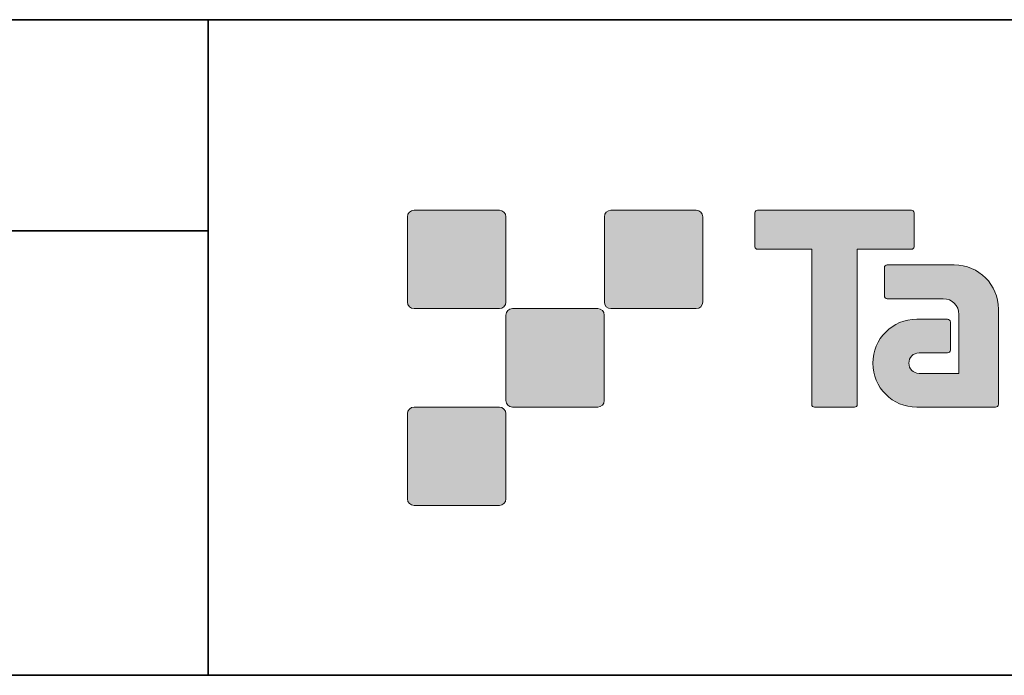
# Model space of a CAD drawing. Units: inches. Extents: x 226 to 615, y 159 to 436.
# Drawn here: x 485 to 523, y 159 to 184 of the extents above; entities that cross this region are included whole.
import ezdxf

# ---------------------------------------------------------------- set-up
doc = ezdxf.new("R2010")
doc.units = ezdxf.units.IN
doc.header["$MEASUREMENT"] = 0
doc.layers.add('レイヤー 2', color=7, linetype='Continuous')

msp = doc.modelspace()

# ---------------------------------------------------------------- hatches: boundary and pattern name
at = {"layer": 'レイヤー 2'}
h = msp.add_hatch(color=7, dxfattribs=at)
h.dxf.hatch_style = 2
edge = h.paths.add_edge_path()
edge.add_spline(control_points=[(503.56, 172.662), (503.698, 172.662), (503.809, 172.774), (503.809, 172.911), (503.809, 172.911), (503.809, 176.16), (503.809, 176.16), (503.809, 176.298), (503.698, 176.409), (503.56, 176.409), (503.56, 176.409), (500.311, 176.409), (500.311, 176.409), (500.172, 176.409), (500.061, 176.298), (500.061, 176.16), (500.061, 176.16), (500.061, 172.911), (500.061, 172.911), (500.061, 172.774), (500.172, 172.662), (500.311, 172.662), (500.311, 172.662), (503.56, 172.662), (503.56, 172.662)], knot_values=[0, 0, 0, 0, 1, 1, 1, 2, 2, 2, 3, 3, 3, 4, 4, 4, 5, 5, 5, 6, 6, 6, 7, 7, 7, 8, 8, 8, 8], degree=3, periodic=1)
h = msp.add_hatch(color=7, dxfattribs=at)
h.dxf.hatch_style = 2
edge = h.paths.add_edge_path()
edge.add_spline(control_points=[(511.059, 172.662), (511.196, 172.662), (511.309, 172.774), (511.309, 172.911), (511.309, 172.911), (511.309, 176.16), (511.309, 176.16), (511.309, 176.298), (511.196, 176.409), (511.059, 176.409), (511.059, 176.409), (507.81, 176.409), (507.81, 176.409), (507.672, 176.409), (507.561, 176.298), (507.561, 176.16), (507.561, 176.16), (507.561, 172.911), (507.561, 172.911), (507.561, 172.774), (507.672, 172.662), (507.81, 172.662), (507.81, 172.662), (511.059, 172.662), (511.059, 172.662)], knot_values=[0, 0, 0, 0, 1, 1, 1, 2, 2, 2, 3, 3, 3, 4, 4, 4, 5, 5, 5, 6, 6, 6, 7, 7, 7, 8, 8, 8, 8], degree=3, periodic=1)
h = msp.add_hatch(color=7, dxfattribs=at)
h.dxf.hatch_style = 2
edge = h.paths.add_edge_path()
edge.add_spline(control_points=[(519.259, 176.412), (519.259, 176.412), (513.394, 176.412), (513.394, 176.412), (513.341, 176.412), (513.296, 176.368), (513.296, 176.313), (513.296, 176.313), (513.296, 175.018), (513.296, 175.018), (513.296, 174.964), (513.341, 174.92), (513.394, 174.92), (513.394, 174.92), (515.459, 174.92), (515.459, 174.92), (515.459, 174.92), (515.459, 169.015), (515.459, 169.015), (515.459, 168.953), (515.507, 168.906), (515.567, 168.906), (515.567, 168.906), (517.085, 168.906), (517.085, 168.906), (517.146, 168.906), (517.193, 168.953), (517.193, 169.015), (517.193, 169.015), (517.193, 174.92), (517.193, 174.92), (517.193, 174.92), (519.259, 174.92), (519.259, 174.92), (519.313, 174.92), (519.356, 174.964), (519.356, 175.018), (519.356, 175.018), (519.356, 176.313), (519.356, 176.313), (519.356, 176.368), (519.313, 176.412), (519.259, 176.412)], knot_values=[0, 0, 0, 0, 1, 1, 1, 2, 2, 2, 3, 3, 3, 4, 4, 4, 5, 5, 5, 6, 6, 6, 7, 7, 7, 8, 8, 8, 9, 9, 9, 10, 10, 10, 11, 11, 11, 12, 12, 12, 13, 13, 13, 14, 14, 14, 14], degree=3, periodic=1)
h = msp.add_hatch(color=7, dxfattribs=at)
h.dxf.hatch_style = 2
edge = h.paths.add_edge_path()
edge.add_spline(control_points=[(522.569, 169.015), (522.569, 168.953), (522.52, 168.906), (522.46, 168.906), (522.46, 168.906), (519.46, 168.906), (519.46, 168.906), (518.535, 168.906), (517.784, 169.656), (517.784, 170.582), (517.784, 171.508), (518.535, 172.258), (519.46, 172.258), (519.46, 172.258), (520.63, 172.258), (520.63, 172.258), (520.691, 172.258), (520.739, 172.209), (520.739, 172.148), (520.739, 172.148), (520.739, 171.084), (520.739, 171.084), (520.739, 171.024), (520.691, 170.975), (520.63, 170.975), (520.63, 170.975), (519.545, 170.974), (519.545, 170.974), (519.331, 170.974), (519.156, 170.799), (519.156, 170.584), (519.156, 170.369), (519.331, 170.193), (519.545, 170.193), (519.545, 170.193), (521.064, 170.195), (521.064, 170.195), (521.064, 170.195), (521.064, 172.443), (521.064, 172.443), (521.064, 172.772), (520.798, 173.039), (520.467, 173.039), (520.467, 173.039), (518.334, 173.039), (518.334, 173.039), (518.272, 173.039), (518.224, 173.087), (518.224, 173.148), (518.224, 173.148), (518.224, 174.217), (518.224, 174.217), (518.224, 174.277), (518.272, 174.326), (518.334, 174.326), (518.334, 174.326), (520.888, 174.326), (520.888, 174.326), (521.82, 174.326), (522.569, 173.573), (522.569, 172.642), (522.569, 172.642), (522.569, 169.015), (522.569, 169.015)], knot_values=[0, 0, 0, 0, 1, 1, 1, 2, 2, 2, 3, 3, 3, 4, 4, 4, 5, 5, 5, 6, 6, 6, 7, 7, 7, 8, 8, 8, 9, 9, 9, 10, 10, 10, 11, 11, 11, 12, 12, 12, 13, 13, 13, 14, 14, 14, 15, 15, 15, 16, 16, 16, 17, 17, 17, 18, 18, 18, 19, 19, 19, 20, 20, 20, 21, 21, 21, 21], degree=3, periodic=1)
h = msp.add_hatch(color=7, dxfattribs=at)
h.dxf.hatch_style = 2
edge = h.paths.add_edge_path()
edge.add_spline(control_points=[(507.31, 168.913), (507.447, 168.913), (507.558, 169.024), (507.558, 169.163), (507.558, 169.163), (507.558, 172.411), (507.558, 172.411), (507.558, 172.548), (507.447, 172.66), (507.31, 172.66), (507.31, 172.66), (504.061, 172.66), (504.061, 172.66), (503.923, 172.66), (503.809, 172.548), (503.809, 172.411), (503.809, 172.411), (503.809, 169.163), (503.809, 169.163), (503.809, 169.024), (503.923, 168.913), (504.061, 168.913), (504.061, 168.913), (507.31, 168.913), (507.31, 168.913)], knot_values=[0, 0, 0, 0, 1, 1, 1, 2, 2, 2, 3, 3, 3, 4, 4, 4, 5, 5, 5, 6, 6, 6, 7, 7, 7, 8, 8, 8, 8], degree=3, periodic=1)
h = msp.add_hatch(color=7, dxfattribs=at)
h.dxf.hatch_style = 2
edge = h.paths.add_edge_path()
edge.add_spline(control_points=[(503.56, 165.162), (503.698, 165.162), (503.809, 165.275), (503.809, 165.412), (503.809, 165.412), (503.809, 168.661), (503.809, 168.661), (503.809, 168.798), (503.698, 168.91), (503.56, 168.91), (503.56, 168.91), (500.311, 168.91), (500.311, 168.91), (500.172, 168.91), (500.061, 168.798), (500.061, 168.661), (500.061, 168.661), (500.061, 165.412), (500.061, 165.412), (500.061, 165.275), (500.172, 165.162), (500.311, 165.162), (500.311, 165.162), (503.56, 165.162), (503.56, 165.162)], knot_values=[0, 0, 0, 0, 1, 1, 1, 2, 2, 2, 3, 3, 3, 4, 4, 4, 5, 5, 5, 6, 6, 6, 7, 7, 7, 8, 8, 8, 8], degree=3, periodic=1)

# ---------------------------------------------------------------- linework, layer by layer
at = {"layer": 'レイヤー 2', "color": 7, "lineweight": 35}
for points in [[(225.518, 183.668), (615.408, 183.668)], [(492.472, 183.668), (492.472, 158.692)], [(492.472, 183.668), (492.472, 158.692)], [(359.461, 175.625), (492.472, 175.625)], [(359.461, 175.625), (492.472, 175.625)], [(615.408, 158.692), (225.518, 158.692)]]:
    msp.add_lwpolyline(points, dxfattribs=at)
at = {"layer": 'レイヤー 2', "lineweight": 0}
for points, knots in [([(503.56, 172.662), (503.698, 172.662), (503.809, 172.774), (503.809, 172.911), (503.809, 172.911), (503.809, 176.16), (503.809, 176.16), (503.809, 176.298), (503.698, 176.409), (503.56, 176.409), (503.56, 176.409), (500.311, 176.409), (500.311, 176.409), (500.172, 176.409), (500.061, 176.298), (500.061, 176.16), (500.061, 176.16), (500.061, 172.911), (500.061, 172.911), (500.061, 172.774), (500.172, 172.662), (500.311, 172.662), (500.311, 172.662), (503.56, 172.662), (503.56, 172.662)], [0, 0, 0, 0, 1, 1, 1, 2, 2, 2, 3, 3, 3, 4, 4, 4, 5, 5, 5, 6, 6, 6, 7, 7, 7, 8, 8, 8, 8]), ([(511.059, 172.662), (511.196, 172.662), (511.309, 172.774), (511.309, 172.911), (511.309, 172.911), (511.309, 176.16), (511.309, 176.16), (511.309, 176.298), (511.196, 176.409), (511.059, 176.409), (511.059, 176.409), (507.81, 176.409), (507.81, 176.409), (507.672, 176.409), (507.561, 176.298), (507.561, 176.16), (507.561, 176.16), (507.561, 172.911), (507.561, 172.911), (507.561, 172.774), (507.672, 172.662), (507.81, 172.662), (507.81, 172.662), (511.059, 172.662), (511.059, 172.662)], [0, 0, 0, 0, 1, 1, 1, 2, 2, 2, 3, 3, 3, 4, 4, 4, 5, 5, 5, 6, 6, 6, 7, 7, 7, 8, 8, 8, 8]), ([(519.259, 176.412), (519.259, 176.412), (513.394, 176.412), (513.394, 176.412), (513.341, 176.412), (513.296, 176.368), (513.296, 176.313), (513.296, 176.313), (513.296, 175.018), (513.296, 175.018), (513.296, 174.964), (513.341, 174.92), (513.394, 174.92), (513.394, 174.92), (515.459, 174.92), (515.459, 174.92), (515.459, 174.92), (515.459, 169.015), (515.459, 169.015), (515.459, 168.953), (515.507, 168.906), (515.567, 168.906), (515.567, 168.906), (517.085, 168.906), (517.085, 168.906), (517.146, 168.906), (517.193, 168.953), (517.193, 169.015), (517.193, 169.015), (517.193, 174.92), (517.193, 174.92), (517.193, 174.92), (519.259, 174.92), (519.259, 174.92), (519.313, 174.92), (519.356, 174.964), (519.356, 175.018), (519.356, 175.018), (519.356, 176.313), (519.356, 176.313), (519.356, 176.368), (519.313, 176.412), (519.259, 176.412)], [0, 0, 0, 0, 1, 1, 1, 2, 2, 2, 3, 3, 3, 4, 4, 4, 5, 5, 5, 6, 6, 6, 7, 7, 7, 8, 8, 8, 9, 9, 9, 10, 10, 10, 11, 11, 11, 12, 12, 12, 13, 13, 13, 14, 14, 14, 14]), ([(522.569, 169.015), (522.569, 168.953), (522.52, 168.906), (522.46, 168.906), (522.46, 168.906), (519.46, 168.906), (519.46, 168.906), (518.535, 168.906), (517.784, 169.656), (517.784, 170.582), (517.784, 171.508), (518.535, 172.258), (519.46, 172.258), (519.46, 172.258), (520.63, 172.258), (520.63, 172.258), (520.691, 172.258), (520.739, 172.209), (520.739, 172.148), (520.739, 172.148), (520.739, 171.084), (520.739, 171.084), (520.739, 171.024), (520.691, 170.975), (520.63, 170.975), (520.63, 170.975), (519.545, 170.974), (519.545, 170.974), (519.331, 170.974), (519.156, 170.799), (519.156, 170.584), (519.156, 170.369), (519.331, 170.193), (519.545, 170.193), (519.545, 170.193), (521.064, 170.195), (521.064, 170.195), (521.064, 170.195), (521.064, 172.443), (521.064, 172.443), (521.064, 172.772), (520.798, 173.039), (520.467, 173.039), (520.467, 173.039), (518.334, 173.039), (518.334, 173.039), (518.272, 173.039), (518.224, 173.087), (518.224, 173.148), (518.224, 173.148), (518.224, 174.217), (518.224, 174.217), (518.224, 174.277), (518.272, 174.326), (518.334, 174.326), (518.334, 174.326), (520.888, 174.326), (520.888, 174.326), (521.82, 174.326), (522.569, 173.573), (522.569, 172.642), (522.569, 172.642), (522.569, 169.015), (522.569, 169.015)], [0, 0, 0, 0, 1, 1, 1, 2, 2, 2, 3, 3, 3, 4, 4, 4, 5, 5, 5, 6, 6, 6, 7, 7, 7, 8, 8, 8, 9, 9, 9, 10, 10, 10, 11, 11, 11, 12, 12, 12, 13, 13, 13, 14, 14, 14, 15, 15, 15, 16, 16, 16, 17, 17, 17, 18, 18, 18, 19, 19, 19, 20, 20, 20, 21, 21, 21, 21]), ([(507.31, 168.913), (507.447, 168.913), (507.558, 169.024), (507.558, 169.163), (507.558, 169.163), (507.558, 172.411), (507.558, 172.411), (507.558, 172.548), (507.447, 172.66), (507.31, 172.66), (507.31, 172.66), (504.061, 172.66), (504.061, 172.66), (503.923, 172.66), (503.809, 172.548), (503.809, 172.411), (503.809, 172.411), (503.809, 169.163), (503.809, 169.163), (503.809, 169.024), (503.923, 168.913), (504.061, 168.913), (504.061, 168.913), (507.31, 168.913), (507.31, 168.913)], [0, 0, 0, 0, 1, 1, 1, 2, 2, 2, 3, 3, 3, 4, 4, 4, 5, 5, 5, 6, 6, 6, 7, 7, 7, 8, 8, 8, 8]), ([(503.56, 165.162), (503.698, 165.162), (503.809, 165.275), (503.809, 165.412), (503.809, 165.412), (503.809, 168.661), (503.809, 168.661), (503.809, 168.798), (503.698, 168.91), (503.56, 168.91), (503.56, 168.91), (500.311, 168.91), (500.311, 168.91), (500.172, 168.91), (500.061, 168.798), (500.061, 168.661), (500.061, 168.661), (500.061, 165.412), (500.061, 165.412), (500.061, 165.275), (500.172, 165.162), (500.311, 165.162), (500.311, 165.162), (503.56, 165.162), (503.56, 165.162)], [0, 0, 0, 0, 1, 1, 1, 2, 2, 2, 3, 3, 3, 4, 4, 4, 5, 5, 5, 6, 6, 6, 7, 7, 7, 8, 8, 8, 8])]:
    msp.add_open_spline(points, degree=3, knots=knots, dxfattribs=at)

doc.saveas('drawing.dxf')
